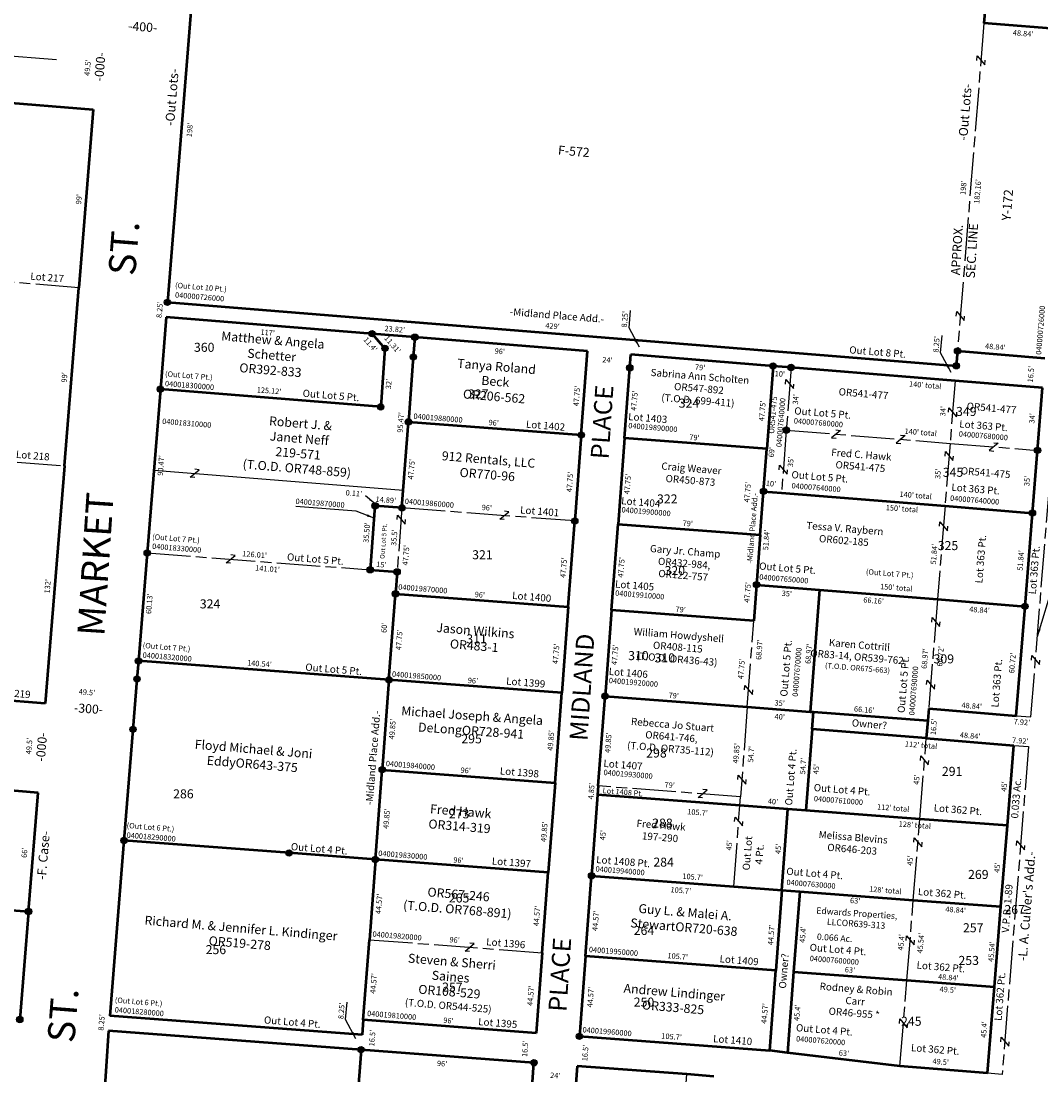
# Model space of a CAD drawing. Units: feet. Extents: x 0 to 2007800, y 0 to 569268.
# Drawn here: x 1994259 to 1994824, y 561685 to 562268 of the extents above; entities that cross this region are included whole.
import ezdxf

# ---------------------------------------------------------------- set-up
doc = ezdxf.new("R2010")
doc.units = ezdxf.units.FT
doc.header["$MEASUREMENT"] = 0
doc.linetypes.add('ACAD_ISO08W100', pattern=[36, 24, -3, 6, -3])
doc.layers.add('ADDRESS', color=6, linetype='CONTINUOUS', plot=False)
for name, color, linetype, lineweight in [('ADDRESS GRID', 7, 'CONTINUOUS', 15), ('PROPERTY LINE', 1, 'CONTINUOUS', 50), ('STREET', 3, 'CONTINUOUS', 50)]:
    doc.layers.add(name, color=color, linetype=linetype, lineweight=lineweight)
for name, color, linetype in [('DIMENSION', 7, 'CONTINUOUS'), ('LOT NUMBER', 80, 'CONTINUOUS'), ('MONUMENT IRON PIN', 7, 'CONTINUOUS'), ('OWNER', 7, 'CONTINUOUS'), ('PARCEL NUMBER', 211, 'CONTINUOUS'), ('ROAD NAME and NUMBER', 4, 'CONTINUOUS'), ('SUBDIVISION TEXT', 54, 'CONTINUOUS'), ('TIE-IN', 7, 'CONTINUOUS'), ('TRACT LINE', 5, 'ACAD_ISO08W100')]:
    doc.layers.add(name, color=color, linetype=linetype)
doc.layers.add('MONUMENT IRON PIN HATCH', color=7, linetype='CONTINUOUS', true_color=0xffffff)
doc.styles.add('ADDITION NAME', font='romans.shx')
doc.styles.get("Standard").update_dxf_attribs({"font": 'romans.shx', "height": 5})
doc.styles.add('Street Text', font='romant.shx')
doc.dimstyles.get("Standard").update_dxf_attribs({"dimtxt": 0.18, "dimasz": 0.18, "dimexe": 0.18, "dimexo": 0.0625, "dimgap": 0.09, "dimtad": 0, "dimtih": 1, "dimtoh": 1, "dimdec": 4, "dimzin": 0, "dimdsep": 46, "dimtxsty": 'Standard', "dimcen": 0.09, "dimadec": 0, "dimazin": 0, "dimtfac": 1, "dimtdec": 4, "dimtofl": 0, "dimtmove": 0, "dimatfit": 3, "dimfxl": 1, "dimtolj": 1, "dimtzin": 0, "dimarcsym": 0})
doc.dimstyles.new('STANDARD$7', dxfattribs={"dimtxt": 40, "dimasz": 40, "dimexe": 0.18, "dimexo": 0.0625, "dimgap": 0.09, "dimtad": 0, "dimdec": 0, "dimlfac": 400, "dimzin": 0, "dimdsep": 46, "dimtxsty": 'Standard', "dimcen": 0.09, "dimse1": 1, "dimse2": 1, "dimsd1": 1, "dimsd2": 1, "dimadec": 0, "dimazin": 0, "dimtfac": 1, "dimtdec": 0, "dimtix": 1, "dimtofl": 0, "dimtmove": 0, "dimatfit": 0, "dimfxl": 1, "dimtolj": 1, "dimtzin": 0, "dimarcsym": 0})

msp = doc.modelspace()

# ---------------------------------------------------------------- hatches: boundary and pattern name
at = {"layer": 'MONUMENT IRON PIN HATCH', "ltscale": 0.5}
for points in [[(1994338.52, 562112.36, 1), (1994342.02, 562112.36, 1)], [(1994451.87, 562094.95, 1), (1994455.37, 562094.95, 1)], [(1994475.54, 562093.05, 1), (1994479.04, 562093.05, 1)], [(1994459.01, 562086.83, 1), (1994462.51, 562086.83, 1)], [(1994776.07, 562085.41, 1), (1994779.57, 562085.41, 1)], [(1994474.71, 562082.08, 1), (1994478.21, 562082.08, 1)], [(1994594.6, 562076.08, 1), (1994598.1, 562076.08, 1)], [(1994673.9, 562077.08, 1), (1994677.4, 562077.08, 1)], [(1994683.86, 562076.28, 1), (1994687.36, 562076.28, 1)], [(1994775.41, 562077.18, 1), (1994778.91, 562077.18, 1)], [(1994334.64, 562064.26, 1), (1994338.14, 562064.26, 1)], [(1994456.66, 562054.44, 1), (1994460.16, 562054.44, 1)], [(1994472, 562046.14, 1), (1994475.5, 562046.14, 1)], [(1994567.72, 562038.92, 1), (1994571.22, 562038.92, 1)], [(1994681.25, 562041.57, 1), (1994684.75, 562041.57, 1)], [(1994820.38, 562030.37, 1), (1994823.88, 562030.37, 1)], [(1994668.66, 562007.67, 1), (1994672.16, 562007.67, 1)], [(1994453.56, 561999.64, 1), (1994457.06, 561999.64, 1)], [(1994468.4, 561998.52, 1), (1994471.9, 561998.52, 1)], [(1994564.13, 561991.3, 1), (1994567.63, 561991.3, 1)], [(1994817.6, 561995.69, 1), (1994821.1, 561995.69, 1)], [(1994327.31, 561973.57, 1), (1994330.81, 561973.57, 1)], [(1994450.78, 561964.25, 1), (1994454.28, 561964.25, 1)], [(1994465.73, 561963.12, 1), (1994469.23, 561963.12, 1)], [(1994464.81, 561950.91, 1), (1994468.31, 561950.91, 1)], [(1994664.76, 561955.98, 1), (1994668.26, 561955.98, 1)], [(1994813.46, 561944.01, 1), (1994816.96, 561944.01, 1)], [(1994322.48, 561913.76, 1), (1994325.98, 561913.76, 1)], [(1994321.67, 561903.79, 1), (1994325.17, 561903.79, 1)], [(1994461.22, 561903.29, 1), (1994464.72, 561903.29, 1)], [(1994580.88, 561894.27, 1), (1994584.38, 561894.27, 1)], [(1994319.42, 561875.88, 1), (1994322.92, 561875.88, 1)], [(1994457.47, 561853.58, 1), (1994460.97, 561853.58, 1)], [(1994314.45, 561814.38, 1), (1994317.95, 561814.38, 1)], [(1994405.86, 561807.49, 1), (1994409.36, 561807.49, 1)], [(1994453.72, 561803.88, 1), (1994457.22, 561803.88, 1)], [(1994573.38, 561794.85, 1), (1994576.88, 561794.85, 1)], [(1994261.61, 561775.06, 1), (1994265.11, 561775.06, 1)], [(1994256.78, 561715.26, 1), (1994260.28, 561715.26, 1)], [(1994566.68, 561705.96, 1), (1994570.18, 561705.96, 1)], [(1994445.77, 561698.54, 1), (1994449.27, 561698.54, 1)], [(1994541.5, 561691.31, 1), (1994545, 561691.31, 1)]]:
    msp.add_hatch(color=256, dxfattribs=at).paths.add_polyline_path(points)

# ---------------------------------------------------------------- linework, layer by layer
at = {"layer": 'MONUMENT IRON PIN', "ltscale": 2}
for centre in [(1994340.27, 562112.36), (1994453.62, 562094.95), (1994477.29, 562093.05), (1994460.76, 562086.83), (1994777.82, 562085.41), (1994476.46, 562082.08), (1994596.35, 562076.08), (1994675.65, 562077.08), (1994685.61, 562076.28), (1994777.16, 562077.18), (1994336.39, 562064.26), (1994458.41, 562054.44), (1994473.75, 562046.14), (1994569.47, 562038.92), (1994683, 562041.57), (1994822.13, 562030.37), (1994670.41, 562007.67), (1994455.31, 561999.64), (1994470.15, 561998.52), (1994565.88, 561991.3), (1994819.35, 561995.69), (1994329.06, 561973.57), (1994452.53, 561964.25), (1994467.48, 561963.12), (1994466.56, 561950.91), (1994666.51, 561955.98), (1994815.21, 561944.01), (1994324.23, 561913.76), (1994323.42, 561903.79), (1994462.97, 561903.29), (1994582.63, 561894.27), (1994321.17, 561875.88), (1994459.22, 561853.58), (1994316.2, 561814.38), (1994407.61, 561807.49), (1994455.47, 561803.88), (1994575.13, 561794.85), (1994263.36, 561775.06), (1994258.53, 561715.26), (1994568.43, 561705.96), (1994447.52, 561698.54), (1994543.25, 561691.31)]:
    msp.add_circle(centre, 1.75, dxfattribs=at)
at = {"layer": 'PARCEL NUMBER'}
msp.add_line((1994332.76, 562019.41), (1994470.89, 562008.29), dxfattribs=at)
msp.add_lwpolyline([(1994355.46, 562015.28), (1994352.96, 562015.48), (1994357.91, 562019.69), (1994355.42, 562019.89)], dxfattribs=at)
at = {"layer": 'PROPERTY LINE', "ltscale": 0.5}
for p, q in [((1994453.62, 562094.95), (1994460.76, 562086.83)), ((1994477.29, 562093.05), (1994476.46, 562082.08)), ((1994460.76, 562086.83), (1994458.41, 562054.44)), ((1994476.46, 562082.08), (1994473.75, 562046.14)), ((1994675.65, 562077.08), (1994672.18, 562031.17)), ((1994458.41, 562054.44), (1994336.39, 562064.26)), ((1994470.15, 561998.52), (1994473.75, 562046.14)), ((1994473.75, 562046.14), (1994569.47, 562038.92)), ((1994672.18, 562031.17), (1994593.41, 562037.11)), ((1994670.41, 562007.67), (1994672.18, 562031.17)), ((1994668.59, 561983.55), (1994670.41, 562007.67)), ((1994670.41, 562007.67), (1994680.38, 562006.87)), ((1994680.38, 562006.87), (1994770.91, 561999.58)), ((1994455.2, 561999.65), (1994452.53, 561964.25)), ((1994455.31, 561999.64), (1994455.2, 561999.65)), ((1994470.15, 561998.52), (1994455.31, 561999.64)), ((1994770.91, 561999.58), (1994819.35, 561995.69)), ((1994589.81, 561989.5), (1994668.59, 561983.55)), ((1994668.59, 561983.55), (1994666.51, 561955.98)), ((1994452.53, 561964.25), (1994467.48, 561963.12)), ((1994467.48, 561963.12), (1994466.56, 561950.91)), ((1994666.51, 561955.98), (1994665, 561935.94)), ((1994666.51, 561955.98), (1994701.4, 561953.17)), ((1994701.4, 561953.17), (1994696.31, 561885.69)), ((1994701.4, 561953.17), (1994766.75, 561947.91)), ((1994462.97, 561903.29), (1994466.56, 561950.91)), ((1994466.56, 561950.91), (1994562.29, 561943.69)), ((1994766.75, 561947.91), (1994815.21, 561944.01)), ((1994665, 561935.94), (1994586.22, 561941.88)), ((1994462.97, 561903.29), (1994324.23, 561913.76)), ((1994462.97, 561903.29), (1994459.22, 561853.58)), ((1994558.7, 561896.07), (1994462.97, 561903.29)), ((1994582.63, 561894.27), (1994661.41, 561888.32)), ((1994661.41, 561888.32), (1994696.31, 561885.69)), ((1994696.31, 561885.69), (1994698.16, 561885.55)), ((1994697.4, 561876.03), (1994698.16, 561885.55)), ((1994698.16, 561885.55), (1994761.35, 561880.78)), ((1994697.4, 561876.03), (1994693.79, 561831.03)), ((1994760.55, 561870.94), (1994697.4, 561876.03)), ((1994455.47, 561803.88), (1994459.22, 561853.58)), ((1994459.22, 561853.58), (1994554.95, 561846.36)), ((1994657.29, 561833.78), (1994578.52, 561839.72)), ((1994683.92, 561831.77), (1994657.29, 561833.78)), ((1994680.53, 561786.9), (1994683.92, 561831.77)), ((1994693.79, 561831.03), (1994683.92, 561831.77)), ((1994756.96, 561826.26), (1994693.79, 561831.03)), ((1994805.48, 561822.6), (1994756.96, 561826.26)), ((1994407.61, 561807.49), (1994316.2, 561814.38)), ((1994455.47, 561803.88), (1994407.61, 561807.49)), ((1994455.47, 561803.88), (1994452.12, 561759.43)), ((1994551.2, 561796.65), (1994455.47, 561803.88)), ((1994575.13, 561794.85), (1994653.91, 561788.91)), ((1994653.91, 561788.91), (1994680.53, 561786.9)), ((1994115.34, 561787.02), (1994263.36, 561775.06)), ((1994680.53, 561786.9), (1994677.18, 561742.45)), ((1994680.53, 561786.9), (1994690.41, 561786.15)), ((1994690.41, 561786.15), (1994687.06, 561741.71)), ((1994690.41, 561786.15), (1994753.35, 561781.4)), ((1994753.35, 561781.4), (1994801.88, 561777.74)), ((1994448.77, 561714.99), (1994452.12, 561759.43)), ((1994677.18, 561742.45), (1994571.78, 561750.41)), ((1994673.83, 561698.01), (1994677.18, 561742.45)), ((1994687.06, 561741.71), (1994683.67, 561696.83)), ((1994687.06, 561741.71), (1994749.77, 561736.98)), ((1994749.77, 561736.98), (1994798.32, 561733.32)), ((1994447.52, 561698.54), (1994443.86, 561649.92))]:
    msp.add_line(p, q, dxfattribs=at)
at = {"layer": 'STREET', "ltscale": 0.5}
for p, q in [((1994356.28, 562310.37), (1994340.27, 562112.36)), ((1994793.1, 562275.2), (1994792.44, 562266.98)), ((1994840.77, 562263.09), (1994792.44, 562266.98)), ((1994137.77, 562232.16), (1994299.24, 562219.11)), ((1994299.24, 562219.11), (1994291.27, 562120.43)), ((1994283.29, 562021.76), (1994291.27, 562120.43)), ((1994340.27, 562112.36), (1994777.16, 562077.18)), ((1994339.61, 562104.13), (1994336.39, 562064.26)), ((1994453.62, 562094.95), (1994339.61, 562104.13)), ((1994477.29, 562093.05), (1994453.62, 562094.95)), ((1994572.98, 562085.34), (1994477.29, 562093.05)), ((1994569.47, 562038.92), (1994572.98, 562085.34)), ((1994596.35, 562076.08), (1994596.9, 562083.42)), ((1994675.65, 562077.08), (1994596.9, 562083.42)), ((1994777.82, 562085.41), (1994777.16, 562077.18)), ((1994777.82, 562085.41), (1994826.22, 562081.51)), ((1994593.41, 562037.11), (1994596.35, 562076.08)), ((1994685.61, 562076.28), (1994675.65, 562077.08)), ((1994776.5, 562068.96), (1994685.61, 562076.28)), ((1994824.91, 562065.06), (1994776.5, 562068.96)), ((1994336.39, 562064.26), (1994329.06, 561973.57)), ((1994822.13, 562030.37), (1994824.91, 562065.06)), ((1994569.47, 562038.92), (1994565.88, 561991.3)), ((1994593.41, 562037.11), (1994589.81, 561989.5)), ((1994819.35, 561995.69), (1994822.13, 562030.37)), ((1994283.29, 562021.76), (1994272.66, 561890.19)), ((1994815.21, 561944.01), (1994819.35, 561995.69)), ((1994562.29, 561943.69), (1994565.88, 561991.3)), ((1994586.22, 561941.88), (1994589.81, 561989.5)), ((1994329.06, 561973.57), (1994324.23, 561913.76)), ((1994562.29, 561943.69), (1994558.7, 561896.07)), ((1994586.22, 561941.88), (1994582.63, 561894.27)), ((1994810.35, 561883.48), (1994815.21, 561944.01)), ((1994324.23, 561913.76), (1994323.42, 561903.79)), ((1994272.66, 561890.19), (1994067.08, 561906.8)), ((1994323.42, 561903.79), (1994321.17, 561875.88)), ((1994554.95, 561846.36), (1994558.7, 561896.07)), ((1994578.88, 561844.56), (1994582.63, 561894.27)), ((1994761.88, 561887.39), (1994761.35, 561880.78)), ((1994761.88, 561887.39), (1994810.35, 561883.48)), ((1994761.35, 561880.78), (1994760.55, 561870.94)), ((1994321.17, 561875.88), (1994316.2, 561814.38)), ((1994760.55, 561870.94), (1994809.04, 561867.04)), ((1994805.48, 561822.6), (1994809.04, 561867.04)), ((1994268.67, 561840.85), (1994102.96, 561854.24)), ((1994554.95, 561846.36), (1994551.2, 561796.65)), ((1994578.88, 561844.56), (1994578.52, 561839.72)), ((1994263.36, 561775.06), (1994268.67, 561840.85)), ((1994578.52, 561839.72), (1994575.13, 561794.85)), ((1994801.88, 561777.74), (1994805.48, 561822.6)), ((1994316.2, 561814.38), (1994308.35, 561717.31)), ((1994547.85, 561752.21), (1994551.2, 561796.65)), ((1994571.78, 561750.41), (1994575.13, 561794.85)), ((1994798.32, 561733.32), (1994801.88, 561777.74)), ((1994263.36, 561775.06), (1994258.53, 561715.26)), ((1994547.85, 561752.21), (1994544.49, 561707.77)), ((1994571.78, 561750.41), (1994568.43, 561705.96)), ((1994794.49, 561685.46), (1994798.32, 561733.32)), ((1994448.14, 561706.76), (1994308.31, 561717.31)), ((1994448.77, 561714.99), (1994448.14, 561706.76)), ((1994544.49, 561707.77), (1994448.77, 561714.99)), ((1994307.69, 561709.08), (1994294.49, 561514.48)), ((1994447.52, 561698.54), (1994307.69, 561709.08)), ((1994568.43, 561705.96), (1994673.83, 561698.01)), ((1994543.25, 561691.31), (1994447.52, 561698.54)), ((1994683.67, 561696.83), (1994673.83, 561698.01)), ((1994745.94, 561689.37), (1994683.67, 561696.83)), ((1994539.59, 561642.7), (1994543.25, 561691.31)), ((1994567.18, 561689.51), (1994563.71, 561643.47)), ((1994627.97, 561684.92), (1994567.18, 561689.51)), ((1994642.92, 561683.79), (1994627.97, 561684.92)), ((1994794.49, 561685.46), (1994745.94, 561689.37))]:
    msp.add_line(p, q, dxfattribs=at)
at = {"layer": 'TIE-IN', "ltscale": 3}
for points in [[(1994788.56, 562246.32), (1994788.77, 562248.81), (1994792.95, 562243.84), (1994793.17, 562246.33)], [(1994777.16, 562104.74), (1994777.37, 562107.23), (1994781.56, 562102.26), (1994781.77, 562104.75)], [(1994682.61, 562067.07), (1994682.83, 562069.56), (1994687.01, 562064.58), (1994687.23, 562067.07)], [(1994772.87, 562051.52), (1994773.09, 562054.01), (1994777.27, 562049.03), (1994777.49, 562051.52)], [(1994710.52, 562041.66), (1994713.01, 562041.46), (1994708.06, 562037.25), (1994710.55, 562037.05)], [(1994746.31, 562038.78), (1994748.8, 562038.58), (1994743.85, 562034.37), (1994746.35, 562034.17)], [(1994797.9, 562034.63), (1994800.39, 562034.43), (1994795.44, 562030.22), (1994797.93, 562030.02)], [(1994770.92, 562027.24), (1994771.13, 562029.73), (1994775.32, 562024.75), (1994775.53, 562027.24)], [(1994679.03, 562019.61), (1994679.25, 562022.1), (1994683.43, 562017.12), (1994683.65, 562019.61)], [(1994467.45, 561992.08), (1994467.67, 561994.57), (1994471.85, 561989.59), (1994472.06, 561992.08)], [(1994526.81, 561992.03), (1994524.32, 561992.27), (1994529.35, 561996.39), (1994526.86, 561996.64)], [(1994767.79, 561988.4), (1994768.01, 561990.89), (1994772.19, 561985.91), (1994772.41, 561988.41)], [(1994375.29, 561967.86), (1994372.8, 561968.1), (1994377.83, 561972.22), (1994375.34, 561972.47)], [(1994763.52, 561935.34), (1994763.74, 561937.83), (1994767.92, 561932.85), (1994768.13, 561935.35)], [(1994818.77, 561914.25), (1994818.98, 561916.74), (1994823.16, 561911.77), (1994823.38, 561914.26)], [(1994659.9, 561897.78), (1994660.12, 561900.27), (1994664.3, 561895.29), (1994664.52, 561897.78)], [(1994760.73, 561900.68), (1994760.95, 561903.17), (1994765.13, 561898.2), (1994765.34, 561900.69)], [(1994757.26, 561858.67), (1994757.48, 561861.16), (1994761.66, 561856.19), (1994761.87, 561858.68)], [(1994656.16, 561848.12), (1994656.37, 561850.61), (1994660.55, 561845.63), (1994660.77, 561848.13)], [(1994636.65, 561837.98), (1994634.16, 561838.23), (1994639.19, 561842.34), (1994636.7, 561842.59)], [(1994654.4, 561824.89), (1994654.62, 561827.38), (1994658.8, 561822.41), (1994659.02, 561824.9)], [(1994753.61, 561813.36), (1994753.83, 561815.85), (1994758.01, 561810.88), (1994758.23, 561813.37)], [(1994810.5, 561811.61), (1994810.72, 561814.1), (1994814.9, 561809.12), (1994815.12, 561811.62)], [(1994749.33, 561759.09), (1994749.55, 561761.58), (1994753.73, 561756.61), (1994753.94, 561759.1)], [(1994507.61, 561752.94), (1994505.13, 561753.18), (1994510.16, 561757.3), (1994507.67, 561757.55)], [(1994745.63, 561713.07), (1994745.84, 561715.57), (1994750.02, 561710.59), (1994750.24, 561713.08)], [(1994801.76, 561702.99), (1994801.97, 561705.48), (1994806.16, 561700.5), (1994806.37, 561702.99)]]:
    msp.add_lwpolyline(points, dxfattribs=at)
at = {"layer": 'TRACT LINE'}
for p, q in [((1994792.44, 562266.98), (1994777.82, 562085.41)), ((1994291.27, 562120.43), (1994129.79, 562133.48)), ((1994685.61, 562076.28), (1994683, 562041.57)), ((1994776.5, 562068.96), (1994773.7, 562034.27)), ((1994818.45, 561882.83), (1994833.07, 562064.41)), ((1994683, 562041.57), (1994680.38, 562006.87)), ((1994683, 562041.57), (1994773.7, 562034.27)), ((1994077.71, 562038.37), (1994283.29, 562021.76)), ((1994773.7, 562034.27), (1994770.91, 561999.58)), ((1994773.7, 562034.27), (1994822.13, 562030.37)), ((1994770.91, 561999.58), (1994766.75, 561947.91)), ((1994470.15, 561998.52), (1994467.48, 561963.12)), ((1994565.88, 561991.3), (1994470.15, 561998.52)), ((1994329.06, 561973.57), (1994452.53, 561964.25)), ((1994766.75, 561947.91), (1994761.88, 561887.39)), ((1994661.41, 561888.32), (1994665, 561935.94)), ((1994661.41, 561888.32), (1994657.66, 561838.62)), ((1994810.35, 561883.48), (1994818.45, 561882.83)), ((1994756.96, 561826.26), (1994760.55, 561870.94)), ((1994817.13, 561866.39), (1994802.51, 561684.81)), ((1994809.04, 561867.04), (1994817.13, 561866.39)), ((1994657.66, 561838.62), (1994578.88, 561844.56)), ((1994657.29, 561833.78), (1994657.66, 561838.62)), ((1994653.91, 561788.91), (1994657.29, 561833.78)), ((1994753.35, 561781.4), (1994756.96, 561826.26)), ((1994749.77, 561736.98), (1994753.35, 561781.4)), ((1994452.12, 561759.43), (1994547.85, 561752.21)), ((1994745.94, 561689.37), (1994749.77, 561736.98)), ((1994624.5, 561638.88), (1994627.97, 561684.92)), ((1994802.51, 561684.81), (1994794.49, 561685.46))]:
    msp.add_line(p, q, dxfattribs=at)

# ---------------------------------------------------------------- texts
at = {"layer": 'ADDRESS'}
for s, p in [('360', (1994354.98, 562084.94)), ('327', (1994506.72, 562059.11)), ('324', (1994623.42, 562054.03)), ('349', (1994777.01, 562049.42)), ('345', (1994769.63, 562015.75)), ('322', (1994611.42, 562000.99)), ('325', (1994766.86, 561975.16)), ('321', (1994509.03, 561970.09)), ('320', (1994615.58, 561961.33)), ('324', (1994358.21, 561942.88)), ('311', (1994505.8, 561923.5)), ('310', (1994595.42, 561914.25)), ('310', (1994610.03, 561912.98)), ('309', (1994764.55, 561912.43)), ('295', (1994503.03, 561868.16)), ('298', (1994605.43, 561860.31)), ('291', (1994769.17, 561850.17)), ('286', (1994343.45, 561837.71)), ('273', (1994496.12, 561826.64)), ('288', (1994608.76, 561821.49)), ('284', (1994609.39, 561799.89)), ('269', (1994783.67, 561793.08)), ('265', (1994496.12, 561780.06)), ('267', (1994803.79, 561773.65)), ('264', (1994598.51, 561762.07)), ('257', (1994780.84, 561763.57)), ('256', (1994361.44, 561751.46)), ('253', (1994778.35, 561745.46)), ('257', (1994492.43, 561730.71)), ('250', (1994598.51, 561722.41)), ('245', (1994746.57, 561711.8))]:
    msp.add_text(s, height=5, dxfattribs=at).set_placement(p)
at = {"layer": 'ADDRESS GRID', "char_height": 5, "width": 34.8377, "attachment_point": 5}
for s, insert, rotation in [('-400-', (1994326.57, 562264.23), 356), ('-000-', (1994303.54, 562242.73), 85.23583), ('-300-', (1994296.57, 561886.71), 356), ('-000-', (1994271.2, 561866.1), 85.23583)]:
    msp.add_mtext(s, dxfattribs=dict(at, insert=insert, rotation=rotation))
at = {"layer": 'DIMENSION'}
for s, rotation, p in [("48.84'", 355.39723, (1994808.37, 562260.17)), ("49.5'", 85.33146, (1994297.2, 562237.65)), ("198'", 85.39723, (1994353.81, 562203.73)), ("182.16'", 85.39723, (1994789.88, 562166.82)), ("198'", 85.39723, (1994782.25, 562171.7)), ("99'", 85.38032, (1994292.48, 562166.49)), ("8.25'", 85.39723, (1994337.07, 562103.55)), ("8.25'", 85.39723, (1994594.69, 562098.34)), ("23.82'", 355.39723, (1994460.41, 562096.43)), ("429'", 355.39723, (1994549.46, 562098.02)), ("117'", 355.39723, (1994391.73, 562094.42)), ("11.4'", 310.82374, (1994448.61, 562091.55)), ("11.31'", 310.82374, (1994460.12, 562092.33)), ("8.25'", 85.39723, (1994767.26, 562084.45)), ("96'", 355.39723, (1994521.4, 562083.96)), ("48.84'", 355.39723, (1994793, 562086.69)), ("24'", 355.39723, (1994581.01, 562079.18)), ("79'", 355.39723, (1994632.34, 562075.05)), ("16.5'", 85.39723, (1994819.54, 562067.92)), ("99'", 85.38032, (1994284.51, 562067.81)), ("32'", 85.39723, (1994464.05, 562064.15)), ("10'", 355.39723, (1994676.49, 562071.49)), ("125.12'", 355.39723, (1994389.65, 562062.48)), ("47.75'", 85.39723, (1994568, 562054.7)), ("47.75'", 85.39723, (1994599.9, 562052.13)), ("140' total", 355.39723, (1994750.88, 562065.71)), ("47.75'", 85.39723, (1994670.73, 562046.43)), ("34'", 85.39723, (1994689.46, 562055.7)), ("95.47'", 85.39723, (1994470.51, 562040.03)), ("34'", 85.39723, (1994771.03, 562049.13)), ("96'", 355.39723, (1994518.01, 562044.37)), ("34'", 85.39723, (1994820.37, 562045.16)), ("140' total", 355.39723, (1994748.42, 562039.58)), ("79'", 355.39723, (1994629.21, 562036.23)), ("69'", 85.39723, (1994676.09, 562026.43)), ("90.47'", 85.39723, (1994337.73, 562016.21)), ("47.75'", 85.39723, (1994476.45, 562014.16)), ("35'", 85.39723, (1994686.68, 562021.01)), ("47.75'", 85.39723, (1994564.17, 562007.1)), ("47.75'", 85.39723, (1994596.17, 562005.93)), ("35'", 85.39723, (1994768.25, 562014.45)), ("47.75'", 85.39723, (1994662.55, 562001.44)), ("10'", 355.39723, (1994671.59, 562010.69)), ("35'", 85.39723, (1994817.59, 562010.47)), ("0.11'", 355.39723, (1994438.89, 562005.48)), ("14.89'", 355.39723, (1994455.43, 562001.88)), ("140' total", 355.39723, (1994745.61, 562004.7)), ("96'", 355.39723, (1994514.22, 561997.37)), ("150' total", 355.39723, (1994737.99, 561997.32)), ("35.50'", 85.39723, (1994451.63, 561979.05)), ("79'", 355.39723, (1994625.48, 561988.64)), ("35.5'", 85.39723, (1994466.97, 561977.4)), ("51.84'", 85.39723, (1994672.94, 561974.98)), ("47.75'", 85.39723, (1994473.41, 561966.51)), ("51.84'", 85.39723, (1994765.86, 561967.11)), ("126.01'", 355.39723, (1994381.66, 561971.75)), ("47.75'", 85.39723, (1994560.75, 561959.68)), ("47.75'", 85.39723, (1994592.65, 561959.82)), ("51.84'", 85.39723, (1994813.82, 561963.63)), ("141.01'", 355.39723, (1994388.8, 561963.83)), ("15'", 355.39723, (1994455.8, 561965.86)), ("132'", 85.38032, (1994275.07, 561951.05)), ("96'", 355.39723, (1994510.35, 561949.18)), ("47.75'", 85.39723, (1994662.55, 561945.98)), ("35'", 355.39723, (1994680.37, 561949.81)), ("150' total", 355.39723, (1994734.84, 561953.59)), ("60.13'", 85.39723, (1994331.26, 561939.7)), ("66.16'", 355.39723, (1994725.57, 561946.16)), ("79'", 355.39723, (1994621.54, 561940.97)), ("48.84'", 355.39723, (1994784.21, 561941.01)), ("60'", 85.39723, (1994461.59, 561929.21)), ("47.75'", 85.39723, (1994469.64, 561919.71)), ("47.75'", 85.39723, (1994556.51, 561911.91)), ("68.97'", 85.39723, (1994669.09, 561914.27)), ("68.97'", 85.39723, (1994696.47, 561912.04)), ("47.75'", 85.39723, (1994589.16, 561911.41)), ("68.97'", 85.39723, (1994760.79, 561909.31)), ("60.72'", 85.39723, (1994769.36, 561910.56)), ("60.72'", 85.39723, (1994809.25, 561906.87)), ("140.54'", 355.39723, (1994384.32, 561911.34)), ("47.75'", 85.39723, (1994659.18, 561903.64)), ("96'", 355.39723, (1994506.52, 561901.59)), ("49.5'", 355.39723, (1994291.07, 561895.33)), ("79'", 355.39723, (1994617.7, 561893.32)), ("35'", 355.39723, (1994676.4, 561889.16)), ("66.16'", 355.39723, (1994720.39, 561885.75)), ("48.84'", 355.39723, (1994779.93, 561887.85)), ("40'", 355.39723, (1994676.44, 561881.63)), ("49.85'", 85.39723, (1994465.86, 561870.26)), ("16.5'", 85.39723, (1994765.78, 561872.65)), ("7.92'", 355.39723, (1994808.84, 561878.79)), ("49.5'", 85.33146, (1994264.84, 561861.99)), ("49.85'", 85.39723, (1994553.64, 561863.99)), ("49.85'", 85.39723, (1994585.41, 561862.78)), ("48.84'", 355.39723, (1994779.02, 561871.35)), ("7.92'", 355.39723, (1994807.96, 561868.49)), ("49.85'", 85.39723, (1994656.37, 561856.87)), ("54.7'", 85.39723, (1994664.61, 561857.5)), ("112' total", 355.39723, (1994748.62, 561866.4)), ("54.7'", 85.39723, (1994693.44, 561850.92)), ("96'", 355.39723, (1994502.52, 561851.9)), ("45'", 85.39723, (1994700.81, 561850.94)), ("45'", 85.39723, (1994756.45, 561845.12)), ("4.85'", 85.39723, (1994576.2, 561837.04)), ("79'", 355.39723, (1994615.47, 561843.8)), ("45'", 85.39723, (1994804.95, 561841.34)), ("40'", 355.39723, (1994672.67, 561834.66)), ("49.85'", 85.39723, (1994462.67, 561820.71)), ("105.7'", 355.39723, (1994628.07, 561828.9)), ("112' total", 355.39723, (1994733.15, 561831.59)), ("49.85'", 85.39723, (1994549.98, 561813.48)), ("128' total", 355.39723, (1994745.16, 561822.15)), ("45'", 85.39723, (1994582.7, 561814.36)), ("45'", 85.39723, (1994652.7, 561808.72)), ("45'", 85.39723, (1994679.83, 561806.8)), ("66'", 85.38032, (1994262.38, 561804.66)), ("96'", 355.39723, (1994498.52, 561802.21)), ("45'", 85.39723, (1994752.84, 561800.35)), ("45'", 85.39723, (1994801.09, 561796.43)), ("105.7'", 355.39723, (1994625.36, 561793.22)), ("105.7'", 355.39723, (1994618.81, 561785.72)), ("128' total", 355.39723, (1994728.77, 561786.07)), ("44.57'", 85.39723, (1994458.49, 561773.48)), ("63'", 355.39723, (1994718.2, 561779.77)), ("44.57'", 85.39723, (1994545.88, 561766.8)), ("48.84'", 355.39723, (1994771.01, 561774.92)), ("44.57'", 85.39723, (1994578.46, 561764.16)), ("44.57'", 85.39723, (1994675.68, 561756.35)), ("45.4'", 85.39723, (1994693.26, 561757.6)), ("96'", 355.39723, (1994496.37, 561758.02)), ("45.4'", 85.39723, (1994747.74, 561753.32)), ("45.54'", 85.39723, (1994758.45, 561751.76)), ("45.54'", 85.39723, (1994797.73, 561747.07)), ("105.7'", 355.39723, (1994617.09, 561749.19)), ("63'", 355.39723, (1994715.32, 561741.45)), ("44.57'", 85.39723, (1994455.49, 561729.44)), ("48.84'", 355.39723, (1994766.96, 561737.54)), ("44.57'", 85.39723, (1994542.51, 561722.71)), ("44.57'", 85.39723, (1994575.64, 561721.84)), ("49.5'", 355.39723, (1994767.79, 561730.66)), ("8.25'", 85.39723, (1994437.72, 561715.35)), ("44.57'", 85.39723, (1994672.06, 561712.81)), ("45.4'", 85.39723, (1994690.14, 561714.35)), ("8.25'", 85.39723, (1994304.9, 561708.99)), ("96'", 355.39723, (1994492.96, 561713.42)), ("45.4'", 85.39723, (1994793.61, 561705.05)), ("16.5'", 85.39723, (1994454.81, 561700.31)), ("105.7'", 355.39723, (1994613.71, 561704.75)), ("16.5'", 85.39723, (1994539.45, 561694.41)), ("16.5'", 85.39723, (1994572.79, 561692.05)), ("63'", 355.39723, (1994711.99, 561695.35)), ("96'", 355.39723, (1994489.44, 561689.56)), ("49.5'", 355.39723, (1994763.87, 561690.71)), ("24'", 355.39723, (1994552.12, 561682.97))]:
    msp.add_text(s, height=3, rotation=rotation, dxfattribs=at).set_placement(p)
at = {"layer": 'LOT NUMBER'}
for s, height, rotation, p in [('Lot 217', 4, 355.38027, (1994264.25, 562124.91)), ('(Out Lot 10 Pt.)', 3, 355.39719, (1994344.44, 562120.36)), ('Out Lot 8 Pt.', 4, 355.39719, (1994717.74, 562084.12)), ('(Out Lot 7 Pt.)', 3, 355.39719, (1994338.89, 562071.34)), ('Out Lot 5 Pt.', 4, 355.39719, (1994415.05, 562060.08)), ('Out Lot 5 Pt.', 4, 355.39719, (1994687.31, 562050.37)), ('Lot 1402', 4, 355.39719, (1994538.72, 562042.95)), ('Lot 1403', 4, 355.39719, (1994595.33, 562047.18)), ('Lot 363 Pt.', 4, 355.39719, (1994778.68, 562043.12)), ('Lot 218', 4, 355.38027, (1994256.28, 562026.24)), ('Out Lot 5 Pt.', 4, 355.39719, (1994685.74, 562015.01)), ('Lot 363 Pt.', 4, 355.39719, (1994774.32, 562008.06)), ('Lot 1404', 4, 355.39719, (1994591.48, 562000.58)), ('Lot 1401', 4, 355.39719, (1994535.47, 561995.5)), ('Out Lot 5 Pt.', 2.5, 85.39719, (1994460.42, 561970.21)), ('(Out Lot 7 Pt.)', 3, 355.39719, (1994331.75, 561981.08)), ('Lot 363 Pt.', 4, 85.39719, (1994791.56, 561956.62)), ('Lot 363 Pt.', 4, 85.39719, (1994821.22, 561950.54)), ('Out Lot 5 Pt.', 4, 355.39719, (1994406.38, 561969.48)), ('Out Lot 5 Pt.', 4, 355.39719, (1994667.85, 561964.44)), ('(Out Lot 7 Pt.)', 3, 355.39719, (1994727.02, 561961.74)), ('Lot 1405', 4, 355.39719, (1994588.05, 561954.46)), ('Lot 1400', 4, 355.39719, (1994531.08, 561948.15)), ('(Out Lot 7 Pt.)', 3, 355.39719, (1994326.53, 561920.99)), ('Out Lot 5 Pt.', 4, 85.39719, (1994683.55, 561893.91)), ('Out Lot 5 Pt.', 4, 355.39719, (1994416.52, 561908.47)), ('Out Lot 5 Pt.', 4, 85.39719, (1994748.51, 561884.86)), ('Lot 363 Pt.', 4, 85.39719, (1994800.45, 561887.88)), ('Lot 1406', 4, 355.39719, (1994584.56, 561906.05)), ('Lot 1399', 4, 355.39719, (1994527.75, 561900.72)), ('Lot 219', 4, 355.38027, (1994245.74, 561894.66)), ('Out Lot 4 Pt.', 4, 85.39719, (1994686.22, 561833.65)), ('Lot 1407', 4, 355.39719, (1994581.62, 561855.14)), ('Lot 1398', 4, 355.39719, (1994524.25, 561850.99)), ('Lot 1408 Pt.', 3, 355.39719, (1994581.2, 561840.6)), ('Out Lot 4 Pt.', 4, 355.39719, (1994698.1, 561841.78)), ('Lot 362 Pt.', 4, 355.39719, (1994764.52, 561830.52)), ('(Out Lot 6 Pt.)', 3, 355.39719, (1994317.64, 561821.31)), ('Out Lot 4 Pt.', 4, 355.39719, (1994408.52, 561809.09)), ('Out Lot ', 4, 85.39719, (1994662.7, 561797.7)), ('4 Pt.', 4, 85.39719, (1994669.65, 561800.97)), ('Lot 1397', 4, 355.39719, (1994519.84, 561801.13)), ('Lot 1408 Pt.', 4, 355.39719, (1994577.61, 561801.92)), ('Out Lot 4 Pt.', 4, 355.39719, (1994682.9, 561795.42)), ('Lot 362 Pt.', 4, 355.39719, (1994755.77, 561784.21)), ('Lot 1396', 4, 355.39719, (1994516.71, 561756.39)), ('Out Lot 4 Pt.', 4, 355.39719, (1994695.83, 561753.3)), ('Lot 1409', 4, 355.39719, (1994645.95, 561746.96)), ('Lot 362 Pt.', 4, 355.39719, (1994755.05, 561743.48)), ('Lot 362 Pt.', 4, 85.39719, (1994802.2, 561714.37)), ('(Out Lot 6 Pt.)', 3, 355.39719, (1994311.07, 561724.61)), ('Out Lot 4 Pt.', 4, 355.39719, (1994393.61, 561713.11)), ('Lot 1395', 4, 355.39719, (1994512.26, 561712.2)), ('Out Lot 4 Pt.', 4, 355.39719, (1994688.26, 561708.82)), ('Lot 1410', 4, 355.39719, (1994642.35, 561702.76)), ('Lot 362 Pt.', 4, 355.39719, (1994751.94, 561697.79))]:
    msp.add_text(s, height=height, rotation=rotation, dxfattribs=at).set_placement(p)
at = {"layer": 'OWNER', "attachment_point": 5}
for s, insert, char_height, width, rotation in [('F-572', (1994565.29, 562195.3), 5, 35.3257, 355.26968), ('Y-172', (1994806.07, 562166.17), 5, 42.8614, 85.26968), ('APPROX.\\PSEC. LINE', (1994782.3, 562141.09), 5, 47.7227, 86.49802), ('Matthew & Angela\\PSchetter\\POR392-833', (1994397.96, 562082.47), 5, 107.5219, 355.26968), ('Tanya Roland\\PBeck\\POR206-562', (1994521.82, 562067.91), 5, 72.708, 355.26968), ('Sabrina Ann Scholten\\POR547-892\\P(T.O.D. 699-411)', (1994634.58, 562064.18), 4, 71.1061, 355.26968), ('OR541-477', (1994725.74, 562061.26), 4, 64.6271, 355.26968), ('OR541-475', (1994675.99, 562049.92), 3, 77.9522, 85.26968), ('OR541-477', (1994796.63, 562053.29), 4, 64.6271, 355.26968), ('Robert J. & \\PJanet Neff\\P219-571\\P(T.O.D. OR748-859)', (1994412.94, 562032.22), 5, 79.1191, 355.26968), ('912 Rentals, LLC\\POR770-96', (1994517.72, 562020.52), 5, 65.3916, 355.26968), ('Fred C. Hawk\\POR541-475', (1994724.27, 562024.2), 4, 77.9522, 355.26968), ('Craig Weaver\\POR450-873', (1994630.16, 562016.58), 4, 68.2465, 355.26968), ('OR541-475', (1994793.35, 562017.54), 4, 77.9522, 355.26968), ('Tessa V. Raybern\\POR602-185', (1994715.13, 561983.29), 4, 77.9522, 355.26968), ('Gary Jr. Champ\\POR432-984,\\POR122-757', (1994626.44, 561967.34), 4, 60.8547, 355.26968), ('Jason Wilkins\\POR483-1', (1994510.47, 561925.75), 5, 72.708, 355.26968), ('William Howdyshell\\POR408-115\\P(T.O.D. OR436-43)', (1994622.89, 561920.93), 4, 60.8547, 355.26968), ('Karen Cottrill\\POR83-14, OR539-762,\\P{\\H0.75x;(T.O.D. OR675-663)}', (1994722.99, 561916.51), 4, 67.4319, 355.26968), ('Michael Joseph & Angela DeLong\\POR728-941', (1994508.71, 561878.69), 5, 84.4383, 356), ('Rebecca Jo Stuart\\POR641-746,\\P(T.O.D. OR735-112)', (1994619.39, 561871.31), 4, 64.3895, 355.26968), ('Owner?', (1994728.99, 561878.27), 4, 50.55, 355.26968), ('Floyd Michael & Joni Eddy\\POR643-375', (1994387.58, 561860.23), 5, 79.1191, 355.26968), ('0.033 Ac.', (1994810.76, 561837.77), 4, 38.9101, 85.39696), ('Fred Hawk\\POR314-319', (1994502.32, 561825.75), 5, 72.708, 355.26968), ('Fred Hawk\\P197-290', (1994613.33, 561819), 4, 46.4684, 355.26968), ('Melissa Blevins\\POR646-203', (1994719.72, 561812.35), 4, 60.8547, 355.26968), ('V.P.B. 1-89', (1994805.85, 561776.72), 4, 38.9101, 85.39696), ('\\A1;OR567-246\\P(T.O.D. OR768-891)', (1994501.18, 561780.37), 5, 76.6208, 355.26968), ('Guy L. & Malei A. Stewart\\POR720-638', (1994626.61, 561769.89), 5, 77.5119, 355.26968), ('Edwards Properties, LLC\\POR639-313', (1994721.84, 561770.74), 3.5, 48.534, 356), ('Richard M. & Jennifer L. Kindinger\\POR519-278', (1994380.63, 561761.06), 5, 113.5636, 355.26968), ('0.066 Ac.', (1994709.77, 561760.05), 3.5, 67.9115, 356), ('Steven & Sherri\\PSaines\\POR108-529\\P{\\H0.8x;(T.O.D. OR544-525)}', (1994496.83, 561735.33), 5, 72.708, 355.26968), ('Owner?', (1994682.12, 561742.08), 4, 50.55, 85.26968), ('Andrew Lindinger\\POR333-825', (1994620.6, 561725.52), 5, 80.8963, 355.26968), ('Rodney & Robin\\PCarr\\POR46-955 *', (1994721.1, 561724.94), 4, 60.8547, 355.26968)]:
    msp.add_mtext(s, dxfattribs=dict(at, insert=insert, char_height=char_height, width=width, rotation=rotation))
at = {"layer": 'PARCEL NUMBER'}
for s, rotation, p in [('040000726000', 355.39719, (1994344.41, 562114.97)), ('040000726000', 85.39719, (1994824.15, 562083.2)), ('040018300000', 355.39719, (1994338.82, 562065.95)), ('040007640000', 85.39719, (1994680.35, 562032.08)), ('040018310000', 355.39719, (1994337.28, 562045.04)), ('040019880000', 355.39719, (1994476.44, 562047.87)), ('040019890000', 355.39719, (1994595.42, 562042.67)), ('040007680000', 355.39719, (1994687.09, 562045.3)), ('040007680000', 355.39719, (1994778.43, 562038.07)), ('040007640000', 355.39719, (1994685.82, 562009.38)), ('040007640000', 355.39719, (1994773.61, 562002.49)), ('040019870000', 355.39719, (1994411.11, 562000.77)), ('040019860000', 355.39719, (1994471.64, 562000.74)), ('040019900000', 355.39719, (1994591.66, 561996.07)), ('040018330000', 355.39719, (1994331.7, 561975.85)), ('040007650000', 355.39719, (1994667.93, 561958.81)), ('040019870000', 355.39719, (1994468.02, 561953.33)), ('040019910000', 355.39719, (1994588.14, 561949.95)), ('040018320000', 355.39719, (1994326.47, 561915.61)), ('040007670000', 85.39719, (1994689.34, 561893.89)), ('040019850000', 355.39719, (1994464.55, 561905.11)), ('040007690000', 85.39719, (1994753.91, 561883.57)), ('040019920000', 355.39719, (1994584.65, 561901.54)), ('040019840000', 355.39719, (1994461.15, 561855.58)), ('040019930000', 355.39719, (1994581.71, 561850.64)), ('040007610000', 355.39719, (1994698.18, 561836.15)), ('040018290000', 355.39719, (1994317.58, 561815.92)), ('040019830000', 355.39719, (1994456.96, 561805.9)), ('040019940000', 355.39719, (1994577.27, 561797.25)), ('040007630000', 355.39719, (1994682.98, 561789.78)), ('040019820000', 355.39719, (1994453.78, 561761.14)), ('040019950000', 355.39719, (1994573.6, 561752.61)), ('040007600000', 355.39719, (1994695.91, 561747.67)), ('040018280000', 355.39719, (1994311.01, 561719.22)), ('040019810000', 355.39719, (1994450.76, 561717.2)), ('040019960000', 355.39719, (1994570.07, 561708.16)), ('040007620000', 355.39719, (1994688.33, 561703.18))]:
    msp.add_text(s, height=3, rotation=rotation, dxfattribs=at).set_placement(p)
at = {"layer": 'ROAD NAME and NUMBER', "style": 'Street Text'}
for p in [(1994322.43, 562126.79), (1994288.72, 561702.01)]:
    msp.add_text('ST.', height=15, rotation=85.49055, dxfattribs=at).set_placement(p)
at = {"layer": 'ROAD NAME and NUMBER', "ltscale": 5, "char_height": 10, "attachment_point": 5, "rotation": 86.16136, "style": 'Street Text'}
for s, insert, width in [('PLACE', (1994582.25, 562045.95), 38.2615), ('MIDLAND', (1994571.13, 561899.17), 68.6761), ('PLACE', (1994558.87, 561740.04), 38.2615)]:
    msp.add_mtext(s, dxfattribs=dict(at, insert=insert, width=width))
at = {"layer": 'ROAD NAME and NUMBER', "insert": (1994302.36, 561967.23), "char_height": 15, "width": 95.5511, "attachment_point": 5, "rotation": 86.22777, "style": 'Street Text'}
msp.add_mtext('MARKET', dxfattribs=at)
at = {"layer": 'SUBDIVISION TEXT', "attachment_point": 5, "style": 'ADDITION NAME'}
for s, insert, char_height, width, rotation in [('-Out Lots-', (1994343.4, 562225.81), 5, 47.657, 85.37972), ('-Out Lots-', (1994782.65, 562217.64), 5, 47.657, 85.37972), ('-Midland Place Add.-', (1994555.99, 562104.6), 4, 75.2406, 355.37972), ('-Midland Place Add.-', (1994664.57, 561987.2), 3, 59.7925, 85.37972), ('-Midland Place Add.-', (1994454.6, 561860.13), 4, 75.2406, 85.37972), ('-F. Case-', (1994272.21, 561806.1), 5, 45.682, 85.05432), ("-L. A. Culver's Add.-", (1994816.75, 561778), 5, 92.2003, 85.37972)]:
    msp.add_mtext(s, dxfattribs=dict(at, insert=insert, char_height=char_height, width=width, rotation=rotation))

# ---------------------------------------------------------------- leaders
at = {"layer": 'DIMENSION'}
for points, override in [([(1994601.67, 562087.46), (1994595.9, 562098.21), (1994596.73, 562107.89)], {"dimasz": 4, "dimtmove": 2}), ([(1994774.24, 562073.57), (1994768.47, 562084.32), (1994769.3, 562093.99)], {"dimasz": 4, "dimtmove": 2}), ([(1994454.63, 562001.26), (1994449.89, 562005.21)], {"dimasz": 3, "dimtmove": 2}), ([(1994444.7, 561704.47), (1994438.93, 561715.22), (1994439.76, 561724.89)], {"dimasz": 4, "dimtmove": 2})]:
    msp.add_leader(points, dimstyle='STANDARD$7', override=override, dxfattribs=at)
at = {"layer": 'OWNER'}
msp.add_leader([(1994822.04, 561927.39), (1994831.21, 561957.22), (1994834.07, 561991.37)], dimstyle='Standard', override={"dimasz": 4, "dimgap": 2, "dimtad": 0, "dimdec": 2, "dimzin": 12, "dimtdec": 2}, dxfattribs=at)
at = {"layer": 'PARCEL NUMBER'}
msp.add_leader([(1994454.69, 561992.93), (1994444.81, 561996.65), (1994411.37, 561999.34)], dimstyle='STANDARD$7', override={"dimasz": 4, "dimtmove": 2}, dxfattribs=at)
at = {"layer": 'ROAD NAME and NUMBER'}
msp.add_leader([(1994204.05, 562252.8), (1994278.81, 562246.86)], dimstyle='Standard', override={"dimasz": 20, "dimgap": 2, "dimtih": 0, "dimtoh": 0, "dimdec": 2, "dimzin": 12, "dimpost": "'", "dimse1": 1, "dimse2": 1, "dimsd1": 1, "dimsd2": 1, "dimtdec": 2, "dimtix": 1}, dxfattribs=at)

doc.saveas('drawing.dxf')
